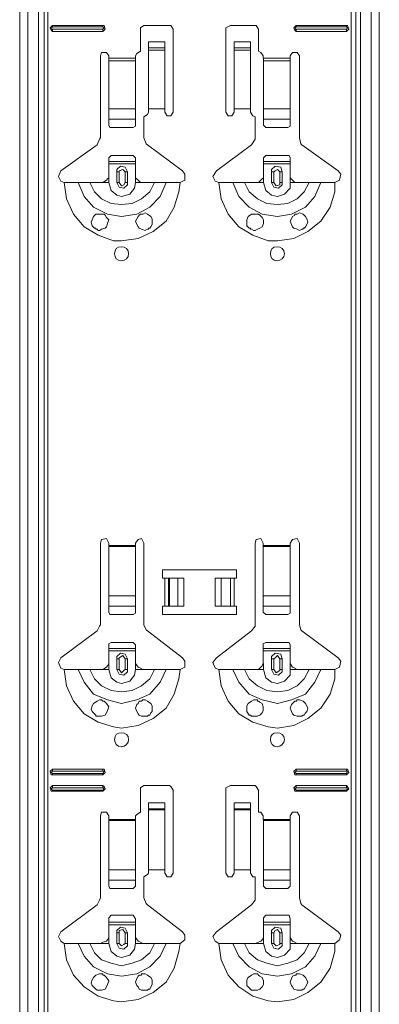
# Model space of a CAD drawing. Units: inches. Extents: x 20 to 188, y -236 to -56.
# Drawn here: x 63 to 69, y -103 to -85 of the extents above; entities that cross this region are included whole.
import ezdxf

# ---------------------------------------------------------------- set-up
doc = ezdxf.new("R2010")
doc.units = ezdxf.units.IN
doc.header["$MEASUREMENT"] = 0
doc.layers.add('Ebene 1', color=7, linetype='Continuous')

# ---------------------------------------------------------------- blocks, each defined once
blk = doc.blocks.new('block 23')
at = {"layer": 'Ebene 1', "color": 179, "lineweight": 18, "true_color": 0x1a171b}
for points in [[(64.606, -94.895), (64.564, -94.811), (64.479, -94.832), (64.458, -94.895)], [(65.241, -94.895), (65.199, -94.811), (65.136, -94.832), (65.093, -94.895)], [(67.4, -94.895), (67.358, -94.811), (67.273, -94.832), (67.252, -94.895)], [(68.057, -94.895), (68.014, -94.811), (67.93, -94.832), (67.887, -94.895)], [(64.458, -96.377), (64.458, -94.895)], [(64.606, -94.895), (64.606, -94.938)], [(64.606, -94.938), (64.606, -94.959)], [(64.606, -94.959), (64.606, -95.848)], [(65.093, -94.938), (65.093, -94.895)], [(65.093, -94.959), (65.093, -94.938)], [(65.093, -95.848), (65.093, -94.959)], [(65.241, -94.895), (65.241, -96.377), (65.284, -96.462), (65.305, -96.483), (65.94, -96.97)], [(67.252, -96.377), (67.252, -94.895)], [(67.4, -94.895), (67.4, -94.938)], [(67.4, -94.938), (67.4, -94.959)], [(67.4, -94.959), (67.4, -95.848)], [(67.887, -94.938), (67.887, -94.895)], [(67.887, -94.959), (67.887, -94.938)], [(67.887, -95.848), (67.887, -94.959)], [(68.057, -94.895), (68.057, -96.377), (68.078, -96.462), (68.099, -96.483), (68.755, -96.97)], [(65.58, -95.53), (65.58, -95.382), (66.914, -95.382), (66.914, -95.53), (66.871, -95.53)], [(65.623, -95.53), (65.58, -95.53)], [(65.623, -95.53), (65.686, -95.53)], [(65.686, -95.53), (65.707, -95.53)], [(65.855, -95.53), (65.707, -95.53)], [(65.855, -95.53), (65.961, -95.53)], [(65.961, -95.53), (65.961, -96.038)], [(66.533, -95.53), (66.638, -95.53)], [(66.533, -95.53), (66.533, -96.038)], [(66.808, -95.53), (66.638, -95.53)], [(66.808, -95.53), (66.871, -95.53)], [(64.606, -96.038), (64.606, -95.848)], [(65.093, -95.848), (65.093, -96.038)], [(67.4, -96.038), (67.4, -95.848)], [(67.887, -95.848), (67.887, -96.038)], [(64.606, -96.038), (64.606, -96.144)], [(65.093, -96.144), (65.093, -96.038)], [(66.871, -96.038), (66.914, -96.038), (66.914, -96.187), (65.58, -96.187), (65.58, -96.038), (65.623, -96.038)], [(65.686, -96.038), (65.623, -96.038)], [(65.707, -96.038), (65.686, -96.038)], [(65.707, -96.038), (65.855, -96.038)], [(65.961, -96.038), (65.855, -96.038)], [(66.638, -96.038), (66.533, -96.038)], [(66.638, -96.038), (66.808, -96.038)], [(66.871, -96.038), (66.808, -96.038)], [(67.4, -96.038), (67.4, -96.144)], [(67.887, -96.144), (67.887, -96.038)], [(64.606, -96.144), (64.628, -96.187), (64.649, -96.187)], [(64.649, -96.187), (65.051, -96.187)], [(65.051, -96.187), (65.093, -96.166), (65.093, -96.144)], [(67.4, -96.144), (67.443, -96.187)], [(67.443, -96.187), (67.845, -96.187)], [(67.845, -96.187), (67.887, -96.166), (67.887, -96.144)], [(63.739, -96.97), (64.395, -96.483), (64.437, -96.398), (64.458, -96.377)], [(66.554, -96.97), (67.189, -96.483), (67.252, -96.398), (67.252, -96.377)], [(64.649, -96.695), (64.606, -96.716), (64.606, -96.737)], [(64.606, -96.8), (64.606, -96.737)], [(64.606, -96.8), (65.093, -96.8)], [(64.606, -96.843), (64.606, -96.8)], [(65.051, -96.695), (64.649, -96.695)], [(65.093, -96.737), (65.051, -96.695)], [(65.093, -96.737), (65.093, -96.8), (65.093, -96.843)], [(67.443, -96.695), (67.4, -96.716), (67.4, -96.737)], [(67.4, -96.8), (67.4, -96.737)], [(67.4, -96.8), (67.887, -96.8)], [(67.4, -96.843), (67.4, -96.8)], [(67.845, -96.695), (67.443, -96.695)], [(67.887, -96.737), (67.866, -96.695), (67.845, -96.695)], [(67.887, -96.737), (67.887, -96.8), (67.887, -96.843)], [(63.739, -96.97), (63.696, -97.054), (63.739, -97.16), (63.802, -97.181)], [(64.606, -97.076), (64.606, -96.843)], [(65.093, -96.843), (64.606, -96.843)], [(64.945, -96.991), (64.903, -96.906), (64.818, -96.885), (64.755, -96.949), (64.755, -96.991)], [(64.755, -97.181), (64.755, -96.991)], [(64.945, -96.991), (64.945, -97.181)], [(65.093, -97.076), (65.093, -96.843)], [(65.898, -97.181), (65.982, -97.139), (65.982, -97.033), (65.94, -96.97)], [(66.554, -96.97), (66.49, -97.054), (66.533, -97.16), (66.596, -97.181)], [(67.4, -97.076), (67.4, -96.843)], [(67.887, -96.843), (67.4, -96.843)], [(67.739, -96.991), (67.718, -96.906), (67.612, -96.885), (67.549, -96.949), (67.549, -96.991)], [(67.549, -97.181), (67.549, -96.991)], [(67.739, -96.991), (67.739, -97.181)], [(67.887, -97.076), (67.887, -96.843)], [(68.692, -97.181), (68.776, -97.139), (68.798, -97.033), (68.755, -96.97)], [(63.802, -97.181), (63.95, -97.181), (64.056, -97.181), (64.098, -97.181), (64.183, -97.181), (64.268, -97.181), (64.416, -97.181), (64.458, -97.181)], [(64.458, -97.181), (64.501, -97.181), (64.564, -97.139), (64.585, -97.118), (64.606, -97.076)], [(64.458, -97.181), (64.606, -97.181)], [(64.755, -97.181), (64.797, -97.266), (64.882, -97.287), (64.945, -97.224), (64.945, -97.181)], [(65.093, -97.076), (65.136, -97.139), (65.178, -97.16), (65.22, -97.181), (65.241, -97.181), (65.093, -97.181)], [(65.432, -97.181), (65.284, -97.181), (65.241, -97.181)], [(65.644, -97.181), (65.601, -97.181), (65.517, -97.181), (65.432, -97.181)], [(65.898, -97.181), (65.749, -97.181), (65.644, -97.181)], [(66.596, -97.181), (66.744, -97.181), (66.85, -97.181), (66.892, -97.181), (66.977, -97.181), (67.062, -97.181), (67.21, -97.181), (67.252, -97.181)], [(67.252, -97.181), (67.316, -97.181), (67.358, -97.139), (67.379, -97.118), (67.4, -97.076)], [(67.252, -97.181), (67.4, -97.181)], [(67.549, -97.181), (67.591, -97.266), (67.676, -97.287), (67.739, -97.224), (67.739, -97.181)], [(67.887, -97.076), (67.93, -97.139), (67.972, -97.16), (68.014, -97.181), (68.057, -97.181), (67.887, -97.181)], [(68.226, -97.181), (68.078, -97.181), (68.057, -97.181)], [(68.438, -97.181), (68.395, -97.181), (68.311, -97.181), (68.226, -97.181)], [(68.692, -97.181), (68.543, -97.181), (68.438, -97.181)], [(64.437, -98.028), (64.416, -98.028), (64.395, -98.028), (64.374, -98.028), (64.374, -98.007), (64.352, -97.986), (64.31, -97.944), (64.289, -97.901), (64.31, -97.837), (64.331, -97.795), (64.395, -97.753), (64.437, -97.732), (64.479, -97.732), (64.501, -97.753), (64.522, -97.753)], [(64.522, -97.753), (64.543, -97.774), (64.564, -97.795), (64.606, -97.859), (64.585, -97.922), (64.564, -97.965), (64.543, -98.007), (64.479, -98.028), (64.437, -98.028)], [(65.157, -98.007), (65.136, -97.986), (65.114, -97.944), (65.093, -97.88), (65.114, -97.816), (65.136, -97.795), (65.157, -97.753), (65.178, -97.753), (65.199, -97.753), (65.22, -97.732), (65.263, -97.732), (65.305, -97.753), (65.368, -97.795), (65.39, -97.837), (65.39, -97.88), (65.39, -97.944), (65.368, -97.965), (65.347, -98.007), (65.326, -98.007), (65.305, -98.028), (65.263, -98.028), (65.199, -98.028), (65.157, -98.007)], [(67.252, -98.028), (67.231, -98.028), (67.189, -98.028), (67.168, -98.007), (67.146, -98.007), (67.104, -97.944), (67.104, -97.901), (67.104, -97.837), (67.125, -97.795), (67.189, -97.753), (67.231, -97.732), (67.273, -97.732), (67.295, -97.732), (67.295, -97.753), (67.316, -97.753), (67.337, -97.774), (67.379, -97.795), (67.4, -97.859), (67.4, -97.922), (67.379, -97.965), (67.337, -98.007), (67.295, -98.028), (67.252, -98.028)], [(67.951, -98.007), (67.93, -97.986), (67.909, -97.944), (67.887, -97.88), (67.909, -97.816), (67.93, -97.795), (67.972, -97.753), (67.993, -97.753), (68.014, -97.732), (68.057, -97.732), (68.12, -97.753), (68.162, -97.795), (68.184, -97.837), (68.205, -97.88), (68.184, -97.944), (68.162, -97.965), (68.141, -98.007), (68.12, -98.007), (68.099, -98.028), (68.057, -98.028), (68.014, -98.028), (67.951, -98.007)], [(63.59, -98.981), (63.548, -99.023), (63.569, -99.086), (63.59, -99.086)], [(63.59, -99.023), (63.569, -99.044), (63.59, -99.065)], [(63.59, -98.981), (64.501, -98.981)], [(63.59, -99.023), (64.501, -99.023)], [(64.501, -99.065), (63.59, -99.065)], [(64.501, -99.086), (63.59, -99.086)], [(64.501, -99.086), (64.543, -99.044), (64.522, -98.981), (64.501, -98.981)], [(64.501, -99.065), (64.522, -99.023), (64.501, -99.023)], [(67.993, -98.981), (67.951, -99.023), (67.972, -99.086), (67.993, -99.086)], [(67.993, -99.023), (67.972, -99.044), (67.993, -99.065)], [(67.993, -98.981), (68.903, -98.981)], [(67.993, -99.023), (68.903, -99.023)], [(68.903, -99.065), (67.993, -99.065)], [(68.903, -99.086), (67.993, -99.086)], [(68.903, -99.086), (68.946, -99.044), (68.924, -98.981), (68.903, -98.981)], [(68.903, -99.065), (68.924, -99.023), (68.903, -99.023)], [(63.59, -99.277), (63.548, -99.319), (63.569, -99.383), (63.59, -99.383)], [(63.59, -99.319), (63.569, -99.341), (63.59, -99.362)], [(63.59, -99.277), (64.501, -99.277)], [(63.59, -99.319), (64.501, -99.319)], [(64.501, -99.383), (64.543, -99.341), (64.522, -99.298), (64.501, -99.277)], [(64.501, -99.362), (64.522, -99.319), (64.501, -99.319)], [(65.241, -99.277), (65.178, -99.319), (65.178, -99.362)], [(65.241, -99.277), (65.707, -99.277)], [(65.771, -99.362), (65.728, -99.298), (65.707, -99.277)], [(66.808, -99.277), (66.723, -99.319), (66.723, -99.362)], [(66.808, -99.277), (67.252, -99.277)], [(67.316, -99.362), (67.273, -99.298), (67.252, -99.277)], [(67.993, -99.277), (67.951, -99.319), (67.972, -99.383), (67.993, -99.383)], [(67.993, -99.319), (67.972, -99.341), (67.993, -99.362)], [(67.993, -99.277), (68.903, -99.277)], [(67.993, -99.319), (68.903, -99.319)], [(68.903, -99.383), (68.946, -99.341), (68.924, -99.298), (68.903, -99.277)], [(68.903, -99.362), (68.924, -99.319), (68.903, -99.319)], [(64.501, -99.362), (63.59, -99.362)], [(64.501, -99.383), (63.59, -99.383)], [(65.178, -99.764), (65.178, -99.362)], [(65.771, -99.362), (65.771, -100.864)], [(66.723, -100.864), (66.723, -99.362)], [(67.316, -99.362), (67.316, -99.764)], [(68.903, -99.362), (67.993, -99.362)], [(68.903, -99.383), (67.993, -99.383)], [(65.623, -99.594), (65.326, -99.594)], [(65.326, -99.7), (65.326, -99.7), (65.326, -99.594)], [(65.623, -99.594), (65.623, -99.7)], [(67.168, -99.594), (66.871, -99.594)], [(66.871, -99.7), (66.871, -99.7), (66.871, -99.594)], [(67.168, -99.594), (67.168, -99.7)], [(63.739, -101.923), (64.395, -101.436), (64.437, -101.351), (64.458, -101.309), (64.458, -99.827)], [(64.606, -99.827), (64.564, -99.764), (64.479, -99.764), (64.458, -99.827)], [(64.606, -99.827), (64.606, -99.891)], [(65.178, -99.764), (65.114, -99.806), (65.093, -99.827)], [(65.093, -99.891), (65.093, -99.827)], [(65.623, -99.722), (65.623, -99.7), (65.326, -99.7)], [(65.326, -99.7), (65.326, -99.722)], [(65.326, -99.722), (65.326, -100.801)], [(65.623, -99.722), (65.623, -100.801)], [(67.168, -99.722), (67.168, -99.7), (66.871, -99.7)], [(66.871, -99.7), (66.871, -99.722)], [(66.871, -99.722), (66.871, -100.801)], [(67.168, -99.722), (67.168, -100.801)], [(67.4, -99.827), (67.358, -99.764), (67.316, -99.764)], [(67.4, -99.827), (67.4, -99.891)], [(68.057, -99.827), (68.014, -99.764), (67.93, -99.764), (67.887, -99.827)], [(67.887, -99.891), (67.887, -99.827)], [(68.057, -99.827), (68.057, -101.309), (68.078, -101.415), (68.099, -101.436), (68.755, -101.923)], [(64.606, -99.891), (64.606, -99.912)], [(64.606, -100.991), (64.606, -100.801)], [(65.093, -100.801), (65.093, -100.991)], [(65.241, -100.928), (65.305, -100.886), (65.326, -100.864)], [(65.241, -100.928), (65.241, -101.309), (65.284, -101.415), (65.305, -101.436), (65.94, -101.923)], [(65.623, -100.801), (65.326, -100.801), (65.326, -100.864)], [(65.623, -100.864), (65.623, -100.801)], [(65.623, -100.864), (65.665, -100.928), (65.728, -100.928), (65.771, -100.864)], [(66.554, -101.923), (67.189, -101.436), (67.252, -101.351), (67.252, -101.309), (67.252, -100.928)], [(66.723, -100.864), (66.765, -100.928), (66.829, -100.928), (66.871, -100.864)], [(67.168, -100.801), (66.871, -100.801), (66.871, -100.864)], [(67.168, -100.864), (67.168, -100.801)], [(67.168, -100.864), (67.21, -100.928), (67.252, -100.928)], [(64.606, -100.991), (64.606, -101.097)], [(64.606, -101.097), (64.628, -101.14), (64.649, -101.14)], [(65.051, -101.14), (65.093, -101.097)], [(65.093, -101.097), (65.093, -100.991)], [(64.649, -101.14), (65.051, -101.14)], [(63.739, -101.923), (63.696, -102.007), (63.739, -102.092), (63.802, -102.135)], [(65.898, -102.135), (65.982, -102.071), (65.982, -101.986), (65.94, -101.923)], [(66.554, -101.923), (66.49, -102.007), (66.533, -102.092), (66.596, -102.135)], [(68.692, -102.135), (68.776, -102.071), (68.798, -101.986), (68.755, -101.923)]]:
    blk.add_lwpolyline(points, dxfattribs=at)
for points in [[(64.966, -98.451), (64.966, -98.367), (64.903, -98.324), (64.839, -98.324), (64.755, -98.324), (64.712, -98.367), (64.712, -98.451), (64.712, -98.515), (64.755, -98.578), (64.839, -98.578), (64.903, -98.578), (64.966, -98.515), (64.966, -98.451)], [(67.781, -98.451), (67.781, -98.367), (67.718, -98.324), (67.654, -98.324), (67.57, -98.324), (67.527, -98.367), (67.527, -98.451), (67.527, -98.515), (67.57, -98.578), (67.654, -98.578), (67.718, -98.578), (67.781, -98.515), (67.781, -98.451)]]:
    blk.add_open_spline(points, degree=3, knots=[0, 0, 0, 0, 1, 1, 1, 2, 2, 2, 3, 3, 3, 4, 4, 4, 4], dxfattribs=at)
blk = doc.blocks.new('block 24')
at = {"layer": 'Ebene 1', "color": 179, "lineweight": 18, "true_color": 0x1a171b}
for points in [[(63.59, -85.54), (63.548, -85.582), (63.569, -85.624), (63.59, -85.646)], [(63.59, -85.561), (63.569, -85.603), (63.59, -85.603)], [(63.59, -85.54), (64.501, -85.54)], [(63.59, -85.561), (64.501, -85.561)], [(64.501, -85.603), (63.59, -85.603)], [(64.501, -85.646), (64.543, -85.603), (64.522, -85.54), (64.501, -85.54)], [(64.501, -85.603), (64.522, -85.582), (64.501, -85.561)], [(65.241, -85.54), (65.178, -85.582), (65.178, -85.603)], [(65.178, -86.005), (65.178, -85.603)], [(65.241, -85.54), (65.707, -85.54)], [(65.771, -85.603), (65.728, -85.54), (65.707, -85.54)], [(65.771, -85.603), (65.771, -87.106)], [(66.808, -85.54), (66.723, -85.582), (66.723, -85.603)], [(66.723, -87.106), (66.723, -85.603)], [(66.808, -85.54), (67.252, -85.54)], [(67.316, -85.603), (67.273, -85.54), (67.252, -85.54)], [(67.316, -85.603), (67.316, -86.005)], [(67.993, -85.54), (67.951, -85.582), (67.972, -85.624), (67.993, -85.646)], [(67.993, -85.561), (67.972, -85.603), (67.993, -85.603)], [(67.993, -85.54), (68.903, -85.54)], [(67.993, -85.561), (68.903, -85.561)], [(68.903, -85.603), (67.993, -85.603)], [(68.903, -85.646), (68.946, -85.603), (68.924, -85.54), (68.903, -85.54)], [(68.903, -85.603), (68.924, -85.582), (68.903, -85.561)], [(64.501, -85.646), (63.59, -85.646)], [(68.903, -85.646), (67.993, -85.646)], [(65.623, -85.836), (65.326, -85.836)], [(65.326, -85.942), (65.326, -85.942), (65.326, -85.836)], [(65.623, -85.984), (65.623, -85.942), (65.326, -85.942)], [(65.326, -85.942), (65.326, -85.984)], [(65.623, -85.836), (65.623, -85.942)], [(67.168, -85.836), (66.871, -85.836)], [(66.871, -85.942), (66.871, -85.942), (66.871, -85.836)], [(67.168, -85.984), (67.168, -85.942), (66.871, -85.942)], [(66.871, -85.942), (66.871, -85.984)], [(67.168, -85.836), (67.168, -85.942)], [(63.739, -88.164), (64.395, -87.699), (64.437, -87.593), (64.458, -87.572), (64.458, -86.09)], [(64.606, -86.09), (64.564, -86.027), (64.479, -86.027), (64.458, -86.09)], [(64.606, -86.09), (64.606, -86.132)], [(64.606, -86.132), (64.606, -86.175)], [(65.178, -86.005), (65.114, -86.048), (65.093, -86.09)], [(65.093, -86.132), (65.093, -86.09)], [(65.326, -85.984), (65.326, -87.043)], [(65.623, -85.984), (65.623, -87.043)], [(66.871, -85.984), (66.871, -87.043)], [(67.168, -85.984), (67.168, -87.043)], [(67.4, -86.09), (67.358, -86.027), (67.316, -86.005)], [(67.4, -86.09), (67.4, -86.132)], [(68.057, -86.09), (68.014, -86.027), (67.93, -86.027), (67.887, -86.09)], [(67.887, -86.132), (67.887, -86.09)], [(68.057, -86.09), (68.057, -87.572), (68.078, -87.678), (68.099, -87.699), (68.755, -88.164)], [(64.606, -87.233), (64.606, -87.043)], [(65.093, -87.043), (65.093, -87.233)], [(65.623, -87.043), (65.326, -87.043), (65.326, -87.106)], [(65.623, -87.106), (65.623, -87.043)], [(67.168, -87.043), (66.871, -87.043), (66.871, -87.106)], [(67.168, -87.106), (67.168, -87.043)], [(65.241, -87.191), (65.305, -87.148), (65.326, -87.106)], [(65.241, -87.191), (65.241, -87.572), (65.284, -87.678), (65.305, -87.699), (65.94, -88.164)], [(65.623, -87.106), (65.665, -87.17), (65.728, -87.17), (65.771, -87.106)], [(66.554, -88.164), (67.189, -87.699), (67.252, -87.593), (67.252, -87.572), (67.252, -87.191)], [(66.723, -87.106), (66.765, -87.17), (66.829, -87.17), (66.871, -87.106)], [(67.168, -87.106), (67.21, -87.17), (67.252, -87.191)], [(64.606, -87.233), (64.606, -87.339)], [(64.606, -87.339), (64.628, -87.381), (64.649, -87.381)], [(64.649, -87.381), (65.051, -87.381)], [(65.051, -87.381), (65.093, -87.36), (65.093, -87.339)], [(65.093, -87.339), (65.093, -87.233)], [(63.739, -88.164), (63.696, -88.27), (63.739, -88.355), (63.802, -88.376)], [(65.898, -88.376), (65.982, -88.334), (65.982, -88.228), (65.94, -88.164)], [(66.554, -88.164), (66.49, -88.27), (66.533, -88.355), (66.596, -88.376)], [(68.692, -88.376), (68.776, -88.334), (68.798, -88.228), (68.755, -88.164)]]:
    blk.add_lwpolyline(points, dxfattribs=at)
for points in [[(64.966, -89.667), (64.966, -89.583), (64.903, -89.54), (64.839, -89.54), (64.755, -89.54), (64.712, -89.583), (64.712, -89.667), (64.712, -89.731), (64.755, -89.794), (64.839, -89.794), (64.903, -89.794), (64.966, -89.731), (64.966, -89.667)], [(67.781, -89.667), (67.781, -89.583), (67.718, -89.54), (67.654, -89.54), (67.57, -89.54), (67.527, -89.583), (67.527, -89.667), (67.527, -89.731), (67.57, -89.794), (67.654, -89.794), (67.718, -89.794), (67.781, -89.731), (67.781, -89.667)]]:
    blk.add_open_spline(points, degree=3, knots=[0, 0, 0, 0, 1, 1, 1, 2, 2, 2, 3, 3, 3, 4, 4, 4, 4], dxfattribs=at)
blk = doc.blocks.new('block 26')
at = {"layer": 'Ebene 1', "color": 179, "lineweight": 18, "true_color": 0x1a171b}
for points in [[(62.998, -208.666), (62.998, -57.833)], [(69.496, -208.666), (69.496, -57.833)]]:
    blk.add_lwpolyline(points, dxfattribs=at)

msp = doc.modelspace()

# ---------------------------------------------------------------- linework, layer by layer
at = {"layer": 'Ebene 1', "color": 179, "lineweight": 13, "true_color": 0x1a171b}
for points in [[(63.146, -208.667), (63.146, -57.833)], [(63.337, -208.667), (63.337, -57.833)], [(63.442, -57.833), (63.442, -208.667)], [(63.506, -208.667), (63.506, -57.833)], [(68.988, -57.833), (68.988, -208.667)], [(69.073, -208.667), (69.073, -57.833)], [(69.157, -208.667), (69.157, -57.833)], [(69.348, -208.667), (69.348, -57.833)], [(63.59, -85.54), (63.59, -85.561)], [(63.59, -85.646), (63.59, -85.603)], [(64.501, -85.54), (64.501, -85.561)], [(64.501, -85.646), (64.501, -85.603)], [(67.993, -85.54), (67.993, -85.561)], [(67.993, -85.646), (67.993, -85.603)], [(68.903, -85.54), (68.903, -85.561)], [(68.903, -85.646), (68.903, -85.603)], [(65.623, -85.942), (65.326, -85.942)], [(67.168, -85.942), (66.871, -85.942)], [(64.607, -86.132), (65.093, -86.132)], [(65.326, -85.984), (65.623, -85.984)], [(66.871, -85.984), (67.168, -85.984)], [(67.401, -86.132), (67.887, -86.132)], [(65.093, -86.175), (64.607, -86.175)], [(67.887, -86.175), (67.401, -86.175)], [(64.607, -87.043), (65.093, -87.043)], [(67.401, -87.043), (67.887, -87.043)], [(64.607, -87.233), (65.093, -87.233)], [(67.401, -87.233), (67.887, -87.233)], [(64.607, -88.376), (64.607, -88.291)], [(64.755, -88.186), (64.797, -88.186)], [(64.945, -88.186), (64.903, -88.186), (64.86, -88.143), (64.797, -88.164), (64.797, -88.186)], [(64.797, -88.376), (64.797, -88.186)], [(64.903, -88.186), (64.903, -88.376)], [(65.093, -88.376), (65.093, -88.291)], [(67.401, -88.376), (67.401, -88.291)], [(67.549, -88.186), (67.591, -88.186)], [(67.739, -88.186), (67.697, -88.186), (67.654, -88.143), (67.612, -88.164), (67.591, -88.186)], [(67.591, -88.376), (67.591, -88.186)], [(67.697, -88.186), (67.697, -88.376)], [(67.887, -88.376), (67.887, -88.291)], [(63.802, -88.376), (63.845, -88.672), (63.971, -88.948), (64.162, -89.18), (64.416, -89.328), (64.691, -89.435), (64.839, -89.435)], [(64.056, -88.376), (64.162, -88.63), (64.331, -88.821), (64.585, -88.948), (64.839, -88.99), (65.115, -88.948), (65.347, -88.821), (65.538, -88.63), (65.644, -88.376)], [(64.268, -88.376), (64.352, -88.545), (64.479, -88.672), (64.649, -88.757), (64.839, -88.778), (65.03, -88.757), (65.199, -88.672), (65.347, -88.545), (65.432, -88.376)], [(64.607, -88.376), (64.649, -88.524), (64.755, -88.609), (64.839, -88.63)], [(64.797, -88.376), (64.755, -88.376)], [(64.797, -88.376), (64.839, -88.44), (64.882, -88.419), (64.903, -88.376)], [(64.839, -88.63), (64.987, -88.588), (65.072, -88.482), (65.093, -88.376)], [(64.839, -89.435), (65.136, -89.392), (65.411, -89.265), (65.644, -89.074), (65.792, -88.821), (65.876, -88.545), (65.898, -88.376)], [(64.903, -88.376), (64.945, -88.376)], [(66.596, -88.376), (66.638, -88.672), (66.765, -88.948), (66.956, -89.18), (67.21, -89.328), (67.485, -89.435), (67.654, -89.435)], [(66.85, -88.376), (66.956, -88.63), (67.146, -88.821), (67.379, -88.948), (67.654, -88.99), (67.909, -88.948), (68.162, -88.821), (68.332, -88.63), (68.438, -88.376)], [(67.062, -88.376), (67.146, -88.545), (67.295, -88.672), (67.464, -88.757), (67.654, -88.778), (67.845, -88.757), (68.014, -88.672), (68.141, -88.545), (68.226, -88.376)], [(67.401, -88.376), (67.443, -88.524), (67.549, -88.609), (67.654, -88.63)], [(67.591, -88.376), (67.549, -88.376)], [(67.591, -88.376), (67.633, -88.44), (67.697, -88.419), (67.697, -88.376)], [(67.654, -88.63), (67.782, -88.588), (67.887, -88.482), (67.887, -88.376)], [(67.654, -89.435), (67.951, -89.392), (68.205, -89.265), (68.438, -89.074), (68.607, -88.821), (68.692, -88.545), (68.692, -88.376)], [(67.697, -88.376), (67.739, -88.376)], [(64.607, -94.938), (65.093, -94.938)], [(65.093, -94.959), (64.607, -94.959)], [(67.401, -94.938), (67.887, -94.938)], [(67.887, -94.959), (67.401, -94.959)], [(65.623, -96.038), (65.623, -95.53)], [(65.686, -95.53), (65.686, -96.038)], [(65.707, -95.53), (65.707, -96.038)], [(65.855, -95.53), (65.855, -96.038)], [(66.638, -95.53), (66.638, -96.038)], [(66.808, -95.53), (66.808, -96.038)], [(66.808, -95.53), (66.808, -96.038)], [(66.871, -95.53), (66.871, -96.038)], [(64.607, -95.848), (65.093, -95.848)], [(67.401, -95.848), (67.887, -95.848)], [(64.607, -96.038), (65.093, -96.038)], [(67.401, -96.038), (67.887, -96.038)], [(64.755, -96.991), (64.797, -96.991)], [(64.945, -96.991), (64.903, -96.991), (64.86, -96.927), (64.797, -96.97), (64.797, -96.991)], [(64.797, -97.181), (64.797, -96.991)], [(64.903, -96.991), (64.903, -97.181)], [(67.549, -96.991), (67.591, -96.991)], [(67.739, -96.991), (67.697, -96.991), (67.654, -96.927), (67.612, -96.97), (67.591, -96.991)], [(67.591, -97.181), (67.591, -96.991)], [(67.697, -96.991), (67.697, -97.181)], [(63.802, -97.181), (63.845, -97.478), (63.971, -97.753), (64.162, -97.986), (64.416, -98.134), (64.691, -98.218), (64.839, -98.24)], [(64.056, -97.181), (64.162, -97.414), (64.331, -97.626), (64.585, -97.732), (64.839, -97.795), (65.115, -97.732), (65.347, -97.626), (65.538, -97.414), (65.644, -97.181)], [(64.268, -97.181), (64.352, -97.351), (64.479, -97.478), (64.649, -97.563), (64.839, -97.584), (65.03, -97.563), (65.199, -97.478), (65.347, -97.351), (65.432, -97.181)], [(64.607, -97.181), (64.607, -97.076)], [(64.607, -97.181), (64.649, -97.33), (64.755, -97.414), (64.839, -97.435)], [(64.797, -97.181), (64.755, -97.181)], [(64.797, -97.181), (64.839, -97.245), (64.882, -97.203), (64.903, -97.181)], [(64.839, -97.435), (64.987, -97.393), (65.072, -97.287), (65.093, -97.181)], [(64.839, -98.24), (65.136, -98.197), (65.411, -98.07), (65.644, -97.88), (65.792, -97.626), (65.876, -97.351), (65.898, -97.181)], [(64.903, -97.181), (64.945, -97.181)], [(65.093, -97.181), (65.093, -97.076)], [(66.596, -97.181), (66.638, -97.478), (66.765, -97.753), (66.956, -97.986), (67.21, -98.134), (67.485, -98.218), (67.654, -98.24)], [(66.85, -97.181), (66.956, -97.414), (67.146, -97.626), (67.379, -97.732), (67.654, -97.795), (67.909, -97.732), (68.162, -97.626), (68.332, -97.414), (68.438, -97.181)], [(67.062, -97.181), (67.146, -97.351), (67.295, -97.478), (67.464, -97.563), (67.654, -97.584), (67.845, -97.563), (68.014, -97.478), (68.141, -97.351), (68.226, -97.181)], [(67.401, -97.181), (67.401, -97.076)], [(67.401, -97.181), (67.443, -97.33), (67.549, -97.414), (67.654, -97.435)], [(67.591, -97.181), (67.549, -97.181)], [(67.591, -97.181), (67.633, -97.245), (67.697, -97.203), (67.697, -97.181)], [(67.654, -97.435), (67.782, -97.393), (67.887, -97.287), (67.887, -97.181)], [(67.654, -98.24), (67.951, -98.197), (68.205, -98.07), (68.438, -97.88), (68.607, -97.626), (68.692, -97.351), (68.692, -97.181)], [(67.697, -97.181), (67.739, -97.181)], [(67.887, -97.181), (67.887, -97.076)], [(63.59, -98.981), (63.59, -99.023)], [(63.59, -99.086), (63.59, -99.065)], [(64.501, -98.981), (64.501, -99.023)], [(64.501, -99.086), (64.501, -99.065)], [(67.993, -98.981), (67.993, -99.023)], [(67.993, -99.086), (67.993, -99.065)], [(68.903, -98.981), (68.903, -99.023)], [(68.903, -99.086), (68.903, -99.065)], [(63.59, -99.277), (63.59, -99.319)], [(64.501, -99.277), (64.501, -99.319)], [(67.993, -99.277), (67.993, -99.319)], [(68.903, -99.277), (68.903, -99.319)], [(63.59, -99.383), (63.59, -99.362)], [(64.501, -99.383), (64.501, -99.362)], [(67.993, -99.383), (67.993, -99.362)], [(68.903, -99.383), (68.903, -99.362)], [(65.623, -99.7), (65.326, -99.7)], [(65.326, -99.722), (65.623, -99.722)], [(67.168, -99.7), (66.871, -99.7)], [(66.871, -99.722), (67.168, -99.722)], [(64.607, -99.891), (65.093, -99.891)], [(65.093, -99.912), (64.607, -99.912)], [(67.401, -99.891), (67.887, -99.891)], [(67.887, -99.912), (67.401, -99.912)], [(64.607, -100.801), (65.093, -100.801)], [(67.401, -100.801), (67.887, -100.801)], [(64.607, -100.991), (65.093, -100.991)], [(67.401, -100.991), (67.887, -100.991)], [(64.755, -101.944), (64.797, -101.944)], [(64.945, -101.944), (64.903, -101.944), (64.86, -101.88), (64.797, -101.902), (64.797, -101.944)], [(64.797, -102.135), (64.797, -101.944)], [(64.903, -101.944), (64.903, -102.135)], [(67.549, -101.944), (67.591, -101.944)], [(67.739, -101.944), (67.697, -101.944), (67.654, -101.88), (67.612, -101.902), (67.591, -101.944)], [(67.591, -102.135), (67.591, -101.944)], [(67.697, -101.944), (67.697, -102.135)], [(63.802, -102.135), (63.845, -102.431), (63.971, -102.706), (64.162, -102.918), (64.416, -103.087), (64.691, -103.171), (64.839, -103.193)], [(64.056, -102.135), (64.162, -102.367), (64.331, -102.558), (64.585, -102.685), (64.839, -102.727), (65.115, -102.685), (65.347, -102.558), (65.538, -102.367), (65.644, -102.135)], [(64.268, -102.135), (64.352, -102.304), (64.479, -102.431), (64.649, -102.494), (64.839, -102.537), (65.03, -102.494), (65.199, -102.431), (65.347, -102.304), (65.432, -102.135)], [(64.607, -102.135), (64.607, -102.028)], [(64.607, -102.135), (64.649, -102.283), (64.755, -102.367), (64.839, -102.388)], [(64.797, -102.135), (64.755, -102.135)], [(64.797, -102.135), (64.839, -102.177), (64.882, -102.156), (64.903, -102.135)], [(64.839, -102.388), (64.987, -102.346), (65.072, -102.24), (65.093, -102.135)], [(64.839, -103.193), (65.136, -103.15), (65.411, -103.023), (65.644, -102.833), (65.792, -102.579), (65.876, -102.283), (65.898, -102.135)], [(64.903, -102.135), (64.945, -102.135)], [(65.093, -102.135), (65.093, -102.028)], [(66.596, -102.135), (66.638, -102.431), (66.765, -102.706), (66.956, -102.918), (67.21, -103.087), (67.485, -103.171), (67.654, -103.193)], [(66.85, -102.135), (66.956, -102.367), (67.146, -102.558), (67.379, -102.685), (67.654, -102.727), (67.909, -102.685), (68.162, -102.558), (68.332, -102.367), (68.438, -102.135)], [(67.062, -102.135), (67.146, -102.304), (67.295, -102.431), (67.464, -102.494), (67.654, -102.537), (67.845, -102.494), (68.014, -102.431), (68.141, -102.304), (68.226, -102.135)], [(67.401, -102.135), (67.401, -102.028)], [(67.401, -102.135), (67.443, -102.283), (67.549, -102.367), (67.654, -102.388)], [(67.591, -102.135), (67.549, -102.135)], [(67.591, -102.135), (67.633, -102.177), (67.697, -102.156), (67.697, -102.135)], [(67.654, -102.388), (67.782, -102.346), (67.887, -102.24), (67.887, -102.135)], [(67.654, -103.193), (67.951, -103.15), (68.205, -103.023), (68.438, -102.833), (68.607, -102.579), (68.692, -102.283), (68.692, -102.135)], [(67.697, -102.135), (67.739, -102.135)], [(67.887, -102.135), (67.887, -102.028)]]:
    msp.add_lwpolyline(points, dxfattribs=at)
at = {"layer": 'Ebene 1', "color": 179, "lineweight": 18, "true_color": 0x1a171b}
for points in [[(65.093, -86.175), (65.093, -86.132)], [(67.401, -86.132), (67.401, -86.175)], [(67.887, -86.175), (67.887, -86.132)], [(64.607, -86.175), (64.607, -87.043)], [(65.093, -87.043), (65.093, -86.175)], [(67.401, -86.175), (67.401, -87.043)], [(67.887, -87.043), (67.887, -86.175)], [(67.401, -87.233), (67.401, -87.043)], [(67.887, -87.043), (67.887, -87.233)], [(67.401, -87.233), (67.401, -87.339)], [(67.401, -87.339), (67.443, -87.381)], [(67.443, -87.381), (67.845, -87.381)], [(67.845, -87.381), (67.887, -87.36), (67.887, -87.339)], [(67.887, -87.339), (67.887, -87.233)], [(64.649, -87.889), (64.607, -87.932)], [(64.607, -87.995), (64.607, -87.932)], [(65.051, -87.889), (64.649, -87.889)], [(65.093, -87.932), (65.051, -87.889)], [(65.093, -87.932), (65.093, -87.995), (65.093, -88.038)], [(67.443, -87.889), (67.401, -87.932)], [(67.401, -87.995), (67.401, -87.932)], [(67.845, -87.889), (67.443, -87.889)], [(67.887, -87.932), (67.866, -87.889), (67.845, -87.889)], [(67.887, -87.932), (67.887, -87.995), (67.887, -88.038)], [(64.607, -87.995), (65.093, -87.995)], [(64.607, -88.038), (64.607, -87.995)], [(64.607, -88.291), (64.607, -88.038)], [(65.093, -88.038), (64.607, -88.038)], [(64.945, -88.186), (64.903, -88.101), (64.818, -88.08), (64.755, -88.143), (64.755, -88.186)], [(65.093, -88.291), (65.093, -88.038)], [(67.401, -87.995), (67.887, -87.995)], [(67.401, -88.038), (67.401, -87.995)], [(67.401, -88.291), (67.401, -88.038)], [(67.887, -88.038), (67.401, -88.038)], [(67.739, -88.186), (67.718, -88.101), (67.612, -88.08), (67.549, -88.143), (67.549, -88.186)], [(67.887, -88.291), (67.887, -88.038)], [(64.458, -88.376), (64.501, -88.376), (64.564, -88.334), (64.585, -88.313), (64.607, -88.291)], [(64.755, -88.376), (64.755, -88.186)], [(64.945, -88.186), (64.945, -88.376)], [(65.093, -88.291), (65.136, -88.334), (65.178, -88.376), (65.22, -88.376), (65.241, -88.376), (65.093, -88.376)], [(67.252, -88.376), (67.316, -88.376), (67.358, -88.334), (67.379, -88.313), (67.401, -88.291)], [(67.549, -88.376), (67.549, -88.186)], [(67.739, -88.186), (67.739, -88.376)], [(67.887, -88.291), (67.93, -88.334), (67.972, -88.376), (68.014, -88.376), (68.057, -88.376), (67.887, -88.376)], [(63.802, -88.376), (63.95, -88.376), (64.056, -88.376), (64.098, -88.376), (64.183, -88.376), (64.268, -88.376), (64.416, -88.376), (64.458, -88.376)], [(64.458, -88.376), (64.607, -88.376)], [(64.755, -88.376), (64.797, -88.461), (64.882, -88.482), (64.945, -88.419), (64.945, -88.376)], [(65.432, -88.376), (65.284, -88.376), (65.241, -88.376)], [(65.644, -88.376), (65.601, -88.376), (65.517, -88.376), (65.432, -88.376)], [(65.898, -88.376), (65.749, -88.376), (65.644, -88.376)], [(66.596, -88.376), (66.744, -88.376), (66.85, -88.376), (66.893, -88.376), (66.977, -88.376), (67.062, -88.376), (67.21, -88.376), (67.252, -88.376)], [(67.252, -88.376), (67.401, -88.376)], [(67.549, -88.376), (67.591, -88.461), (67.676, -88.482), (67.739, -88.419), (67.739, -88.376)], [(68.226, -88.376), (68.078, -88.376), (68.057, -88.376)], [(68.438, -88.376), (68.395, -88.376), (68.311, -88.376), (68.226, -88.376)], [(68.692, -88.376), (68.543, -88.376), (68.438, -88.376)], [(64.437, -89.244), (64.416, -89.244), (64.395, -89.223), (64.374, -89.223), (64.374, -89.202), (64.352, -89.202), (64.31, -89.159), (64.289, -89.096), (64.31, -89.053), (64.331, -88.99), (64.374, -88.948), (64.437, -88.948), (64.458, -88.948), (64.479, -88.948), (64.501, -88.948), (64.522, -88.948), (64.543, -88.969), (64.564, -89.011), (64.607, -89.053), (64.585, -89.117), (64.564, -89.181), (64.543, -89.202), (64.479, -89.223), (64.437, -89.244)], [(65.157, -89.202), (65.136, -89.181), (65.115, -89.138), (65.093, -89.074), (65.115, -89.032), (65.136, -88.99), (65.157, -88.969), (65.178, -88.948), (65.199, -88.948), (65.22, -88.948), (65.263, -88.926), (65.305, -88.948), (65.368, -88.99), (65.39, -89.032), (65.39, -89.096), (65.39, -89.138), (65.368, -89.181), (65.347, -89.202), (65.326, -89.202), (65.326, -89.223), (65.305, -89.223), (65.263, -89.244), (65.199, -89.223), (65.157, -89.202)], [(67.252, -89.244), (67.231, -89.244), (67.189, -89.223), (67.168, -89.223), (67.168, -89.202), (67.146, -89.202), (67.104, -89.159), (67.104, -89.096), (67.104, -89.053), (67.125, -88.99), (67.189, -88.948), (67.231, -88.948), (67.273, -88.948), (67.295, -88.948), (67.316, -88.948), (67.337, -88.969), (67.379, -89.011), (67.401, -89.053), (67.401, -89.117), (67.379, -89.181), (67.337, -89.202), (67.295, -89.223), (67.252, -89.244)], [(67.951, -89.202), (67.93, -89.181), (67.909, -89.138), (67.887, -89.074), (67.909, -89.032), (67.93, -88.99), (67.972, -88.969), (67.972, -88.948), (67.993, -88.948), (68.014, -88.948), (68.057, -88.926), (68.12, -88.948), (68.162, -88.99), (68.184, -89.032), (68.205, -89.096), (68.184, -89.138), (68.162, -89.181), (68.141, -89.202), (68.12, -89.202)], [(68.12, -89.202), (68.12, -89.223), (68.099, -89.223), (68.057, -89.244), (68.014, -89.223), (67.951, -89.202)], [(64.607, -99.912), (64.607, -100.801)], [(65.093, -99.912), (65.093, -99.891)], [(65.093, -100.801), (65.093, -99.912)], [(67.401, -99.891), (67.401, -99.912)], [(67.401, -99.912), (67.401, -100.801)], [(67.887, -99.912), (67.887, -99.891)], [(67.887, -100.801), (67.887, -99.912)], [(67.401, -100.991), (67.401, -100.801)], [(67.887, -100.801), (67.887, -100.991)], [(67.401, -100.991), (67.401, -101.097)], [(67.401, -101.097), (67.443, -101.14)], [(67.845, -101.14), (67.887, -101.097)], [(67.887, -101.097), (67.887, -100.991)], [(67.443, -101.14), (67.845, -101.14)], [(64.649, -101.626), (64.607, -101.669), (64.607, -101.69)], [(65.051, -101.626), (64.649, -101.626)], [(65.093, -101.69), (65.051, -101.626)], [(67.443, -101.626), (67.401, -101.669), (67.401, -101.69)], [(67.845, -101.626), (67.443, -101.626)], [(67.887, -101.69), (67.866, -101.626), (67.845, -101.626)], [(64.607, -101.753), (64.607, -101.69)], [(64.607, -101.753), (65.093, -101.753)], [(64.607, -101.796), (64.607, -101.753)], [(64.607, -102.029), (64.607, -101.796)], [(65.093, -101.796), (64.607, -101.796)], [(65.093, -101.69), (65.093, -101.753), (65.093, -101.796)], [(65.093, -102.029), (65.093, -101.796)], [(67.401, -101.753), (67.401, -101.69)], [(67.401, -101.753), (67.887, -101.753)], [(67.401, -101.796), (67.401, -101.753)], [(67.401, -102.029), (67.401, -101.796)], [(67.887, -101.796), (67.401, -101.796)], [(67.887, -101.69), (67.887, -101.753), (67.887, -101.796)], [(67.887, -102.029), (67.887, -101.796)], [(64.945, -101.944), (64.903, -101.859), (64.818, -101.838), (64.755, -101.902), (64.755, -101.944)], [(64.755, -102.135), (64.755, -101.944)], [(64.945, -101.944), (64.945, -102.135)], [(67.739, -101.944), (67.718, -101.859), (67.612, -101.838), (67.549, -101.902), (67.549, -101.944)], [(67.549, -102.135), (67.549, -101.944)], [(67.739, -101.944), (67.739, -102.135)], [(63.802, -102.135), (63.95, -102.135), (64.056, -102.135), (64.098, -102.135), (64.183, -102.135), (64.268, -102.135), (64.416, -102.135), (64.458, -102.135)], [(64.458, -102.135), (64.501, -102.113), (64.564, -102.092), (64.585, -102.071), (64.607, -102.029)], [(64.458, -102.135), (64.607, -102.135)], [(64.755, -102.135), (64.797, -102.219), (64.882, -102.24), (64.945, -102.177), (64.945, -102.135)], [(65.093, -102.029), (65.136, -102.092), (65.178, -102.113), (65.22, -102.135), (65.241, -102.135), (65.093, -102.135)], [(65.432, -102.135), (65.284, -102.135), (65.241, -102.135)], [(65.644, -102.135), (65.601, -102.135), (65.517, -102.135), (65.432, -102.135)], [(65.898, -102.135), (65.749, -102.135), (65.644, -102.135)], [(66.596, -102.135), (66.744, -102.135), (66.85, -102.135), (66.893, -102.135), (66.977, -102.135), (67.062, -102.135), (67.21, -102.135), (67.252, -102.135)], [(67.252, -102.135), (67.316, -102.113), (67.358, -102.092), (67.379, -102.071), (67.401, -102.029)], [(67.252, -102.135), (67.401, -102.135)], [(67.549, -102.135), (67.591, -102.219), (67.676, -102.24), (67.739, -102.177), (67.739, -102.135)], [(67.887, -102.029), (67.93, -102.092), (67.972, -102.113), (68.014, -102.135), (68.057, -102.135), (67.887, -102.135)], [(68.226, -102.135), (68.078, -102.135), (68.057, -102.135)], [(68.438, -102.135), (68.395, -102.135), (68.311, -102.135), (68.226, -102.135)], [(68.692, -102.135), (68.543, -102.135), (68.438, -102.135)], [(64.437, -102.981), (64.416, -102.981), (64.395, -102.981), (64.374, -102.96), (64.352, -102.939), (64.31, -102.897), (64.289, -102.854), (64.31, -102.79), (64.331, -102.748), (64.374, -102.706), (64.437, -102.685), (64.458, -102.685), (64.479, -102.685), (64.501, -102.685), (64.501, -102.706), (64.522, -102.706), (64.543, -102.727), (64.564, -102.748), (64.607, -102.812), (64.585, -102.875), (64.564, -102.918), (64.543, -102.96), (64.479, -102.981), (64.437, -102.981)], [(65.157, -102.96), (65.136, -102.918), (65.115, -102.897), (65.093, -102.833), (65.115, -102.769), (65.136, -102.727), (65.157, -102.706), (65.178, -102.706), (65.199, -102.706), (65.199, -102.685), (65.22, -102.685), (65.263, -102.685), (65.305, -102.706), (65.368, -102.748), (65.39, -102.79), (65.39, -102.833), (65.39, -102.875), (65.368, -102.918), (65.347, -102.96), (65.326, -102.96), (65.305, -102.981), (65.263, -102.981), (65.199, -102.981), (65.157, -102.96)], [(67.252, -102.981), (67.231, -102.981), (67.189, -102.981), (67.168, -102.96), (67.146, -102.939), (67.104, -102.897), (67.104, -102.854), (67.104, -102.79), (67.125, -102.748), (67.189, -102.706), (67.231, -102.685), (67.273, -102.685), (67.295, -102.685), (67.316, -102.706), (67.337, -102.727), (67.379, -102.748), (67.401, -102.812), (67.401, -102.875), (67.379, -102.918), (67.337, -102.96), (67.295, -102.981), (67.252, -102.981)], [(67.951, -102.96), (67.93, -102.918), (67.909, -102.897), (67.887, -102.833), (67.909, -102.769), (67.93, -102.727), (67.972, -102.706), (67.993, -102.706), (67.993, -102.685), (68.014, -102.685), (68.057, -102.685), (68.12, -102.706), (68.162, -102.748), (68.184, -102.79), (68.205, -102.833), (68.184, -102.875), (68.162, -102.918), (68.141, -102.96), (68.12, -102.96)], [(68.12, -102.96), (68.12, -102.96), (68.099, -102.981), (68.057, -102.981), (68.014, -102.981), (67.951, -102.96)]]:
    msp.add_lwpolyline(points, dxfattribs=at)

# ---------------------------------------------------------------- block references
at = {"layer": 'Ebene 1'}
for name in ['block 23', 'block 24', 'block 26']:
    msp.add_blockref(name, (0, 0), dxfattribs=at)

doc.saveas('drawing.dxf')
